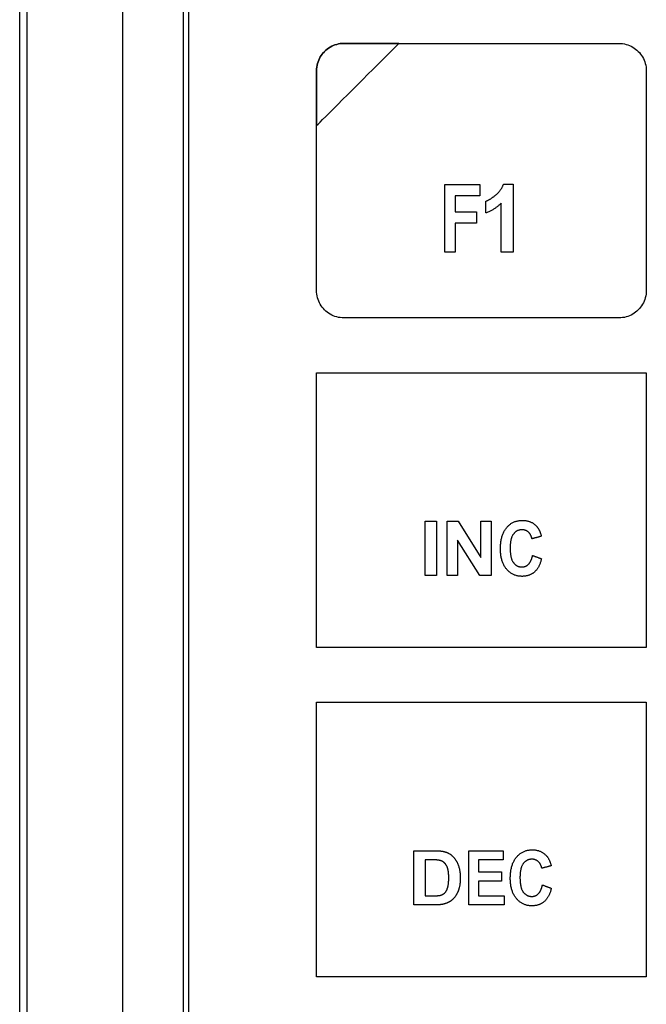
# Model space of a CAD drawing. Extents: x -214 to 116, y 39 to 441.
# Drawn here: x -214 to -191, y 201 to 237 of the extents above; entities that cross this region are included whole.
import ezdxf

# ---------------------------------------------------------------- set-up
doc = ezdxf.new("R2010")
doc.units = 0
doc.header["$MEASUREMENT"] = 0
doc.linetypes.add('SOLID', pattern=[0])
doc.layers.add('LAYER1$C$L1', color=3, linetype='SOLID')

msp = doc.modelspace()

# ---------------------------------------------------------------- linework, layer by layer
at = {"layer": 'LAYER1$C$L1'}
for p, q in [((-213.669, 128.565), (-213.669, 282.811)), ((-213.407, 279.045), (-213.407, 137.964)), ((-209.912, 137.964), (-209.912, 278.476)), ((-207.726, 276.265), (-207.726, 139.079)), ((-207.719, 276.257), (-207.719, 139.086))]:
    msp.add_line(p, q, dxfattribs=at)
at = {"layer": 'LAYER1$C$L1', "color": 7}
for points in [[(-207.519, 199.09), (-207.519, 207.647), (-207.519, 216.203), (-207.519, 224.64), (-207.519, 232.839), (-207.519, 240.681)], [(-195.007, 217.184), (-195.001, 217.181), (-194.993, 217.179), (-194.983, 217.175), (-194.971, 217.17), (-194.956, 217.165), (-194.94, 217.159), (-194.923, 217.152), (-194.904, 217.145), (-194.885, 217.138), (-194.865, 217.131), (-194.844, 217.123), (-194.824, 217.116), (-194.804, 217.108), (-194.785, 217.101), (-194.766, 217.094), (-194.749, 217.088), (-194.733, 217.082), (-194.718, 217.076), (-194.706, 217.072), (-194.696, 217.068), (-194.688, 217.065), (-194.683, 217.063), (-194.688, 217.036), (-194.695, 217.01), (-194.703, 216.984), (-194.71, 216.959), (-194.718, 216.935), (-194.727, 216.911), (-194.735, 216.887), (-194.745, 216.865), (-194.754, 216.843), (-194.764, 216.821), (-194.774, 216.8), (-194.784, 216.78), (-194.795, 216.76), (-194.807, 216.741), (-194.818, 216.722), (-194.83, 216.704), (-194.842, 216.687), (-194.855, 216.67), (-194.868, 216.653), (-194.882, 216.638), (-194.895, 216.623), (-194.909, 216.608), (-194.924, 216.594), (-194.939, 216.581), (-194.954, 216.568), (-194.969, 216.555), (-194.985, 216.544), (-195.001, 216.533), (-195.018, 216.522), (-195.035, 216.512), (-195.052, 216.502), (-195.069, 216.493), (-195.087, 216.485), (-195.105, 216.477), (-195.124, 216.469), (-195.143, 216.463), (-195.162, 216.456), (-195.181, 216.451), (-195.201, 216.445), (-195.222, 216.441), (-195.242, 216.437), (-195.263, 216.433), (-195.284, 216.43), (-195.306, 216.428), (-195.327, 216.426), (-195.35, 216.424), (-195.372, 216.423), (-195.395, 216.423), (-195.423, 216.424), (-195.451, 216.425), (-195.478, 216.427), (-195.505, 216.431), (-195.532, 216.435), (-195.558, 216.44), (-195.584, 216.446), (-195.609, 216.453), (-195.634, 216.461), (-195.658, 216.47), (-195.682, 216.48), (-195.706, 216.49), (-195.729, 216.502), (-195.752, 216.514), (-195.774, 216.528), (-195.796, 216.542), (-195.817, 216.558), (-195.838, 216.574), (-195.859, 216.591), (-195.879, 216.61), (-195.899, 216.629), (-195.918, 216.649), (-195.937, 216.67), (-195.956, 216.692), (-195.974, 216.714), (-195.991, 216.738), (-196.007, 216.762), (-196.023, 216.786), (-196.038, 216.812), (-196.052, 216.838), (-196.065, 216.865), (-196.078, 216.892), (-196.09, 216.921), (-196.101, 216.949), (-196.111, 216.979), (-196.121, 217.009), (-196.129, 217.04), (-196.137, 217.072), (-196.145, 217.104), (-196.151, 217.137), (-196.157, 217.171), (-196.162, 217.205), (-196.166, 217.24), (-196.169, 217.276), (-196.172, 217.312), (-196.174, 217.349), (-196.175, 217.387), (-196.176, 217.426), (-196.175, 217.466), (-196.174, 217.506), (-196.172, 217.545), (-196.169, 217.583), (-196.166, 217.621), (-196.162, 217.658), (-196.157, 217.694), (-196.151, 217.729), (-196.145, 217.764), (-196.137, 217.798), (-196.129, 217.831), (-196.12, 217.863), (-196.111, 217.894), (-196.1, 217.925), (-196.089, 217.955), (-196.077, 217.984), (-196.065, 218.013), (-196.051, 218.04), (-196.037, 218.067), (-196.022, 218.093), (-196.006, 218.119), (-195.99, 218.143), (-195.973, 218.167), (-195.955, 218.19), (-195.936, 218.213), (-195.917, 218.234), (-195.897, 218.254), (-195.877, 218.274), (-195.856, 218.292), (-195.835, 218.309), (-195.814, 218.326), (-195.792, 218.342), (-195.769, 218.356), (-195.746, 218.37), (-195.723, 218.383), (-195.699, 218.395), (-195.674, 218.405), (-195.649, 218.415), (-195.624, 218.424), (-195.598, 218.432), (-195.572, 218.439), (-195.545, 218.446), (-195.517, 218.451), (-195.49, 218.455), (-195.461, 218.458), (-195.433, 218.461), (-195.403, 218.462), (-195.374, 218.463), (-195.348, 218.462), (-195.322, 218.461), (-195.297, 218.459), (-195.272, 218.457), (-195.248, 218.453), (-195.224, 218.449), (-195.2, 218.444), (-195.177, 218.439), (-195.154, 218.433), (-195.132, 218.425), (-195.11, 218.418), (-195.089, 218.409), (-195.068, 218.4), (-195.047, 218.39), (-195.027, 218.379), (-195.007, 218.367), (-194.987, 218.355), (-194.968, 218.342), (-194.95, 218.328), (-194.932, 218.314), (-194.914, 218.298), (-194.896, 218.282), (-194.879, 218.266), (-194.863, 218.248), (-194.853, 218.237), (-194.844, 218.226), (-194.834, 218.215), (-194.825, 218.203), (-194.816, 218.19), (-194.808, 218.178), (-194.799, 218.165), (-194.791, 218.151), (-194.783, 218.137), (-194.775, 218.123), (-194.768, 218.109), (-194.76, 218.094), (-194.753, 218.078), (-194.746, 218.063), (-194.739, 218.046), (-194.733, 218.03), (-194.726, 218.013), (-194.72, 217.996), (-194.714, 217.978), (-194.708, 217.96), (-194.703, 217.942), (-194.697, 217.923), (-194.692, 217.903), (-194.687, 217.884), (-194.694, 217.882), (-194.702, 217.88), (-194.713, 217.877), (-194.726, 217.873), (-194.741, 217.869), (-194.758, 217.865), (-194.776, 217.86), (-194.795, 217.854), (-194.816, 217.849), (-194.837, 217.843), (-194.858, 217.837), (-194.879, 217.831), (-194.9, 217.825), (-194.921, 217.82), (-194.94, 217.814), (-194.959, 217.809), (-194.976, 217.805), (-194.991, 217.801), (-195.004, 217.797), (-195.014, 217.794), (-195.022, 217.792), (-195.027, 217.791), (-195.032, 217.803), (-195.035, 217.815), (-195.038, 217.827), (-195.041, 217.839), (-195.044, 217.851), (-195.048, 217.863), (-195.052, 217.874), (-195.056, 217.885), (-195.061, 217.896), (-195.066, 217.907), (-195.071, 217.917), (-195.076, 217.927), (-195.081, 217.937), (-195.087, 217.947), (-195.093, 217.957), (-195.099, 217.966), (-195.105, 217.975), (-195.112, 217.984), (-195.119, 217.992), (-195.126, 218.001), (-195.133, 218.009), (-195.141, 218.017), (-195.148, 218.025), (-195.157, 218.032), (-195.165, 218.039), (-195.173, 218.046), (-195.181, 218.053), (-195.19, 218.059), (-195.199, 218.065), (-195.208, 218.071), (-195.217, 218.076), (-195.226, 218.081), (-195.235, 218.086), (-195.245, 218.091), (-195.254, 218.095), (-195.264, 218.099), (-195.274, 218.102), (-195.284, 218.105), (-195.294, 218.108), (-195.305, 218.111), (-195.315, 218.113), (-195.326, 218.115), (-195.336, 218.117), (-195.347, 218.118), (-195.358, 218.12), (-195.369, 218.12), (-195.381, 218.121), (-195.392, 218.121), (-195.408, 218.121), (-195.423, 218.12), (-195.439, 218.118), (-195.454, 218.117), (-195.469, 218.114), (-195.483, 218.111), (-195.497, 218.108), (-195.512, 218.103), (-195.525, 218.099), (-195.539, 218.094), (-195.552, 218.088), (-195.565, 218.082), (-195.578, 218.075), (-195.591, 218.067), (-195.591, 218.067)], [(-195.591, 218.067), (-195.603, 218.06), (-195.615, 218.051), (-195.627, 218.042), (-195.639, 218.033), (-195.65, 218.022), (-195.661, 218.012), (-195.672, 218.001), (-195.682, 217.989), (-195.693, 217.977), (-195.703, 217.964), (-195.713, 217.95), (-195.722, 217.936), (-195.731, 217.921), (-195.74, 217.906), (-195.748, 217.89), (-195.755, 217.873), (-195.763, 217.856), (-195.77, 217.837), (-195.776, 217.819), (-195.782, 217.799), (-195.788, 217.779), (-195.793, 217.758), (-195.798, 217.736), (-195.802, 217.714), (-195.806, 217.691), (-195.809, 217.668), (-195.813, 217.644), (-195.815, 217.619), (-195.818, 217.593), (-195.819, 217.567), (-195.821, 217.54), (-195.822, 217.512), (-195.823, 217.484), (-195.823, 217.455), (-195.823, 217.424), (-195.822, 217.394), (-195.821, 217.365), (-195.819, 217.336), (-195.818, 217.309), (-195.815, 217.282), (-195.813, 217.255), (-195.81, 217.23), (-195.806, 217.205), (-195.802, 217.181), (-195.798, 217.158), (-195.793, 217.135), (-195.788, 217.114), (-195.782, 217.093), (-195.776, 217.072), (-195.77, 217.053), (-195.763, 217.034), (-195.756, 217.016), (-195.748, 216.999), (-195.74, 216.982), (-195.732, 216.966), (-195.723, 216.951), (-195.713, 216.937), (-195.704, 216.923), (-195.694, 216.91), (-195.683, 216.898), (-195.673, 216.886), (-195.662, 216.875), (-195.651, 216.864), (-195.639, 216.854), (-195.628, 216.844), (-195.616, 216.835), (-195.604, 216.827), (-195.592, 216.819), (-195.579, 216.811), (-195.566, 216.805), (-195.553, 216.798), (-195.54, 216.792), (-195.527, 216.787), (-195.513, 216.783), (-195.499, 216.778), (-195.485, 216.775), (-195.47, 216.772), (-195.455, 216.769), (-195.44, 216.767), (-195.425, 216.766), (-195.409, 216.765), (-195.394, 216.765), (-195.382, 216.765), (-195.371, 216.766), (-195.359, 216.766), (-195.348, 216.768), (-195.337, 216.769), (-195.326, 216.771), (-195.315, 216.773), (-195.305, 216.776), (-195.294, 216.779), (-195.284, 216.782), (-195.274, 216.786), (-195.263, 216.79), (-195.253, 216.795), (-195.244, 216.799), (-195.234, 216.804), (-195.224, 216.81), (-195.215, 216.816), (-195.206, 216.822), (-195.196, 216.828), (-195.187, 216.835), (-195.178, 216.842), (-195.17, 216.85), (-195.161, 216.858), (-195.152, 216.866), (-195.144, 216.875), (-195.136, 216.884), (-195.128, 216.893), (-195.12, 216.903), (-195.113, 216.913), (-195.105, 216.924), (-195.098, 216.935), (-195.091, 216.946), (-195.084, 216.958), (-195.078, 216.97), (-195.071, 216.983), (-195.065, 216.996), (-195.059, 217.009), (-195.054, 217.023), (-195.048, 217.037), (-195.043, 217.052), (-195.037, 217.067), (-195.033, 217.083), (-195.028, 217.099), (-195.023, 217.115), (-195.019, 217.131), (-195.015, 217.149), (-195.011, 217.166), (-195.007, 217.184)], [(-194.648, 205.184), (-194.642, 205.181), (-194.634, 205.178), (-194.624, 205.175), (-194.612, 205.17), (-194.598, 205.165), (-194.581, 205.159), (-194.564, 205.152), (-194.545, 205.145), (-194.526, 205.138), (-194.506, 205.131), (-194.486, 205.123), (-194.465, 205.116), (-194.445, 205.108), (-194.426, 205.101), (-194.407, 205.094), (-194.39, 205.087), (-194.374, 205.081), (-194.36, 205.076), (-194.347, 205.071), (-194.337, 205.068), (-194.33, 205.065), (-194.325, 205.063), (-194.33, 205.036), (-194.337, 205.01), (-194.344, 204.984), (-194.352, 204.959), (-194.36, 204.934), (-194.368, 204.911), (-194.377, 204.887), (-194.386, 204.865), (-194.395, 204.843), (-194.405, 204.821), (-194.415, 204.8), (-194.426, 204.78), (-194.437, 204.76), (-194.448, 204.741), (-194.459, 204.722), (-194.471, 204.704), (-194.484, 204.687), (-194.496, 204.67), (-194.509, 204.653), (-194.523, 204.638), (-194.537, 204.622), (-194.551, 204.608), (-194.565, 204.594), (-194.58, 204.58), (-194.595, 204.568), (-194.611, 204.555), (-194.626, 204.544), (-194.643, 204.532), (-194.659, 204.522), (-194.676, 204.512), (-194.693, 204.502), (-194.711, 204.493), (-194.729, 204.484), (-194.747, 204.477), (-194.765, 204.469), (-194.784, 204.462), (-194.803, 204.456), (-194.823, 204.45), (-194.843, 204.445), (-194.863, 204.44), (-194.883, 204.436), (-194.904, 204.433), (-194.925, 204.43), (-194.947, 204.427), (-194.969, 204.425), (-194.991, 204.424), (-195.013, 204.423), (-195.036, 204.423), (-195.064, 204.423), (-195.092, 204.425), (-195.12, 204.427), (-195.147, 204.43), (-195.173, 204.435), (-195.199, 204.44), (-195.225, 204.446), (-195.25, 204.453), (-195.275, 204.461), (-195.299, 204.47), (-195.323, 204.479), (-195.347, 204.49), (-195.37, 204.502), (-195.393, 204.514), (-195.415, 204.528), (-195.437, 204.542), (-195.459, 204.558), (-195.48, 204.574), (-195.5, 204.591), (-195.521, 204.609), (-195.54, 204.628), (-195.56, 204.649), (-195.579, 204.669), (-195.597, 204.691), (-195.615, 204.714), (-195.632, 204.737), (-195.649, 204.762), (-195.664, 204.786), (-195.679, 204.812), (-195.693, 204.838), (-195.707, 204.865), (-195.719, 204.892), (-195.731, 204.92), (-195.742, 204.949), (-195.752, 204.979), (-195.762, 205.009), (-195.771, 205.04), (-195.779, 205.071), (-195.786, 205.104), (-195.793, 205.137), (-195.798, 205.17), (-195.803, 205.205), (-195.807, 205.24), (-195.811, 205.275), (-195.814, 205.312), (-195.815, 205.349), (-195.817, 205.387), (-195.817, 205.425), (-195.817, 205.466), (-195.815, 205.506), (-195.813, 205.545), (-195.811, 205.583), (-195.807, 205.621), (-195.803, 205.658), (-195.798, 205.694), (-195.792, 205.729), (-195.786, 205.764), (-195.779, 205.797), (-195.77, 205.83), (-195.762, 205.863), (-195.752, 205.894), (-195.742, 205.925), (-195.731, 205.955), (-195.719, 205.984), (-195.706, 206.012), (-195.693, 206.04), (-195.678, 206.067), (-195.663, 206.093), (-195.648, 206.118), (-195.631, 206.143), (-195.614, 206.167), (-195.596, 206.19), (-195.577, 206.212), (-195.558, 206.234), (-195.538, 206.254), (-195.518, 206.273), (-195.498, 206.292), (-195.477, 206.309), (-195.455, 206.326), (-195.433, 206.341), (-195.41, 206.356), (-195.387, 206.37), (-195.364, 206.383), (-195.34, 206.394), (-195.316, 206.405), (-195.291, 206.415), (-195.265, 206.424), (-195.239, 206.432), (-195.213, 206.439), (-195.186, 206.445), (-195.159, 206.451), (-195.131, 206.455), (-195.103, 206.458), (-195.074, 206.461), (-195.045, 206.462), (-195.015, 206.463), (-194.989, 206.462), (-194.963, 206.461), (-194.938, 206.459), (-194.913, 206.457), (-194.889, 206.453), (-194.865, 206.449), (-194.842, 206.444), (-194.819, 206.439), (-194.796, 206.432), (-194.774, 206.425), (-194.752, 206.417), (-194.73, 206.409), (-194.709, 206.4), (-194.688, 206.389), (-194.668, 206.379), (-194.648, 206.367), (-194.629, 206.355), (-194.61, 206.342), (-194.591, 206.328), (-194.573, 206.313), (-194.555, 206.298), (-194.538, 206.282), (-194.521, 206.265), (-194.504, 206.248), (-194.494, 206.237), (-194.485, 206.226), (-194.476, 206.215), (-194.467, 206.203), (-194.458, 206.19), (-194.449, 206.178), (-194.441, 206.165), (-194.432, 206.151), (-194.424, 206.137), (-194.417, 206.123), (-194.409, 206.109), (-194.401, 206.094), (-194.394, 206.078), (-194.387, 206.062), (-194.38, 206.046), (-194.374, 206.03), (-194.368, 206.013), (-194.361, 205.996), (-194.355, 205.978), (-194.35, 205.96), (-194.344, 205.941), (-194.339, 205.923), (-194.334, 205.903), (-194.329, 205.884), (-194.335, 205.882), (-194.343, 205.88), (-194.354, 205.877), (-194.367, 205.873), (-194.382, 205.869), (-194.399, 205.864), (-194.417, 205.859), (-194.437, 205.854), (-194.457, 205.848), (-194.478, 205.843), (-194.5, 205.837), (-194.521, 205.831), (-194.542, 205.825), (-194.562, 205.82), (-194.582, 205.814), (-194.6, 205.809), (-194.617, 205.805), (-194.632, 205.801), (-194.645, 205.797), (-194.656, 205.794), (-194.664, 205.792), (-194.669, 205.791), (-194.673, 205.803), (-194.676, 205.815), (-194.679, 205.827), (-194.682, 205.839), (-194.686, 205.851), (-194.69, 205.863), (-194.694, 205.874), (-194.698, 205.885), (-194.702, 205.896), (-194.707, 205.907), (-194.712, 205.917), (-194.717, 205.927), (-194.723, 205.937), (-194.728, 205.947), (-194.734, 205.956), (-194.74, 205.966), (-194.747, 205.975), (-194.753, 205.984), (-194.76, 205.992), (-194.767, 206.001), (-194.775, 206.009), (-194.782, 206.017), (-194.79, 206.025), (-194.798, 206.032), (-194.806, 206.039), (-194.814, 206.046), (-194.823, 206.053), (-194.831, 206.059), (-194.84, 206.065), (-194.849, 206.071), (-194.858, 206.076), (-194.867, 206.081), (-194.877, 206.086), (-194.886, 206.091), (-194.896, 206.095), (-194.905, 206.099), (-194.915, 206.102), (-194.925, 206.105), (-194.936, 206.108), (-194.946, 206.111), (-194.956, 206.113), (-194.967, 206.115), (-194.978, 206.117), (-194.989, 206.118), (-195, 206.119), (-195.011, 206.12), (-195.022, 206.121), (-195.034, 206.121), (-195.049, 206.12), (-195.065, 206.12), (-195.08, 206.118), (-195.095, 206.116), (-195.11, 206.114), (-195.124, 206.111), (-195.139, 206.107), (-195.153, 206.103), (-195.167, 206.099), (-195.18, 206.093), (-195.194, 206.088), (-195.207, 206.081), (-195.219, 206.075), (-195.232, 206.067), (-195.232, 206.067)], [(-195.232, 206.067), (-195.244, 206.059), (-195.256, 206.051), (-195.268, 206.042), (-195.28, 206.032), (-195.291, 206.022), (-195.302, 206.012), (-195.313, 206), (-195.324, 205.989), (-195.334, 205.976), (-195.344, 205.964), (-195.354, 205.95), (-195.363, 205.936), (-195.372, 205.921), (-195.381, 205.906), (-195.389, 205.89), (-195.397, 205.873), (-195.404, 205.855), (-195.411, 205.837), (-195.417, 205.818), (-195.423, 205.799), (-195.429, 205.779), (-195.434, 205.758), (-195.439, 205.736), (-195.443, 205.714), (-195.447, 205.691), (-195.451, 205.668), (-195.454, 205.643), (-195.457, 205.619), (-195.459, 205.593), (-195.461, 205.567), (-195.462, 205.54), (-195.463, 205.512), (-195.464, 205.484), (-195.464, 205.455), (-195.464, 205.424), (-195.463, 205.394), (-195.462, 205.365), (-195.461, 205.336), (-195.459, 205.309), (-195.457, 205.282), (-195.454, 205.255), (-195.451, 205.23), (-195.447, 205.205), (-195.443, 205.181), (-195.439, 205.158), (-195.434, 205.135), (-195.429, 205.114), (-195.424, 205.092), (-195.418, 205.072), (-195.411, 205.053), (-195.404, 205.034), (-195.397, 205.016), (-195.389, 204.999), (-195.381, 204.982), (-195.373, 204.966), (-195.364, 204.951), (-195.355, 204.937), (-195.345, 204.923), (-195.335, 204.91), (-195.325, 204.898), (-195.314, 204.886), (-195.303, 204.875), (-195.292, 204.864), (-195.281, 204.854), (-195.269, 204.844), (-195.257, 204.835), (-195.245, 204.827), (-195.233, 204.819), (-195.221, 204.811), (-195.208, 204.804), (-195.195, 204.798), (-195.181, 204.792), (-195.168, 204.787), (-195.154, 204.782), (-195.14, 204.778), (-195.126, 204.775), (-195.111, 204.772), (-195.096, 204.769), (-195.081, 204.767), (-195.066, 204.766), (-195.051, 204.765), (-195.035, 204.765), (-195.023, 204.765), (-195.012, 204.765), (-195.001, 204.766), (-194.989, 204.768), (-194.978, 204.769), (-194.967, 204.771), (-194.957, 204.773), (-194.946, 204.776), (-194.936, 204.779), (-194.925, 204.782), (-194.915, 204.786), (-194.905, 204.79), (-194.895, 204.794), (-194.885, 204.799), (-194.875, 204.804), (-194.866, 204.81), (-194.856, 204.815), (-194.847, 204.822), (-194.838, 204.828), (-194.829, 204.835), (-194.82, 204.842), (-194.811, 204.85), (-194.802, 204.857), (-194.794, 204.866), (-194.785, 204.874), (-194.777, 204.883), (-194.769, 204.893), (-194.761, 204.903), (-194.754, 204.913), (-194.747, 204.924), (-194.739, 204.935), (-194.732, 204.946), (-194.726, 204.958), (-194.719, 204.97), (-194.713, 204.983), (-194.707, 204.996), (-194.701, 205.009), (-194.695, 205.023), (-194.689, 205.037), (-194.684, 205.052), (-194.679, 205.067), (-194.674, 205.082), (-194.669, 205.098), (-194.665, 205.115), (-194.66, 205.131), (-194.656, 205.148), (-194.652, 205.166), (-194.648, 205.184)]]:
    msp.add_lwpolyline(points, dxfattribs=at)
for points in [[(-190.868, 226.836), (-190.871, 226.768), (-190.878, 226.7), (-190.889, 226.635), (-190.904, 226.57), (-190.924, 226.508), (-190.947, 226.447), (-190.974, 226.388), (-191.005, 226.331), (-191.039, 226.277), (-191.077, 226.225), (-191.117, 226.176), (-191.161, 226.129), (-191.208, 226.085), (-191.257, 226.044), (-191.309, 226.007), (-191.364, 225.973), (-191.42, 225.942), (-191.479, 225.915), (-191.54, 225.891), (-191.603, 225.872), (-191.667, 225.856), (-191.733, 225.845), (-191.8, 225.838), (-191.868, 225.836), (-191.919, 225.836), (-192.065, 225.836), (-192.298, 225.836), (-192.609, 225.836), (-192.99, 225.836), (-193.431, 225.836), (-193.924, 225.836), (-194.461, 225.836), (-195.032, 225.836), (-195.63, 225.836), (-196.245, 225.836), (-196.868, 225.836), (-197.492, 225.836), (-198.107, 225.836), (-198.704, 225.836), (-199.276, 225.836), (-199.813, 225.836), (-200.306, 225.836), (-200.747, 225.836), (-201.128, 225.836), (-201.439, 225.836), (-201.672, 225.836), (-201.818, 225.836), (-201.868, 225.836), (-201.937, 225.838), (-202.004, 225.845), (-202.07, 225.856), (-202.134, 225.872), (-202.197, 225.891), (-202.258, 225.915), (-202.316, 225.942), (-202.373, 225.973), (-202.427, 226.007), (-202.479, 226.044), (-202.529, 226.085), (-202.575, 226.129), (-202.619, 226.176), (-202.66, 226.225), (-202.698, 226.277), (-202.732, 226.331), (-202.763, 226.388), (-202.79, 226.447), (-202.813, 226.508), (-202.833, 226.57), (-202.848, 226.635), (-202.859, 226.7), (-202.866, 226.768), (-202.868, 226.836), (-202.868, 226.877), (-202.868, 226.994), (-202.868, 227.18), (-202.868, 227.429), (-202.868, 227.733), (-202.868, 228.086), (-202.868, 228.481), (-202.868, 228.91), (-202.868, 229.367), (-202.868, 229.845), (-202.868, 230.337), (-202.868, 230.836), (-202.868, 231.335), (-202.868, 231.827), (-202.868, 232.305), (-202.868, 232.762), (-202.868, 233.191), (-202.868, 233.586), (-202.868, 233.939), (-202.868, 234.244), (-202.868, 234.492), (-202.868, 234.679), (-202.868, 234.796), (-202.868, 234.836), (-202.866, 234.905), (-202.859, 234.972), (-202.848, 235.038), (-202.833, 235.102), (-202.813, 235.165), (-202.79, 235.225), (-202.763, 235.284), (-202.732, 235.341), (-202.698, 235.395), (-202.66, 235.447), (-202.619, 235.497), (-202.575, 235.543), (-202.529, 235.587), (-202.479, 235.628), (-202.427, 235.665), (-202.373, 235.7), (-202.316, 235.73), (-202.258, 235.758), (-202.197, 235.781), (-202.134, 235.8), (-202.07, 235.816), (-202.004, 235.827), (-201.937, 235.834), (-201.868, 235.836), (-201.818, 235.836), (-201.672, 235.836), (-201.439, 235.836), (-201.128, 235.836), (-200.747, 235.836), (-200.306, 235.836), (-199.813, 235.836), (-199.276, 235.836), (-198.704, 235.836), (-198.107, 235.836), (-197.492, 235.836), (-196.868, 235.836), (-196.245, 235.836), (-195.63, 235.836), (-195.032, 235.836), (-194.461, 235.836), (-193.924, 235.836), (-193.431, 235.836), (-192.99, 235.836), (-192.609, 235.836), (-192.298, 235.836), (-192.065, 235.836), (-191.919, 235.836), (-191.868, 235.836), (-191.8, 235.834), (-191.733, 235.827), (-191.667, 235.816), (-191.603, 235.8), (-191.54, 235.781), (-191.479, 235.758), (-191.42, 235.73), (-191.364, 235.7), (-191.309, 235.665), (-191.257, 235.628), (-191.208, 235.587), (-191.161, 235.543), (-191.117, 235.497), (-191.077, 235.447), (-191.039, 235.395), (-191.005, 235.341), (-190.974, 235.284), (-190.947, 235.225), (-190.924, 235.165), (-190.904, 235.102), (-190.889, 235.038), (-190.878, 234.972), (-190.871, 234.905), (-190.868, 234.836), (-190.868, 234.796), (-190.868, 234.679), (-190.868, 234.492), (-190.868, 234.244), (-190.868, 233.939), (-190.868, 233.586), (-190.868, 233.191), (-190.868, 232.762), (-190.868, 232.305), (-190.868, 231.827), (-190.868, 231.335), (-190.868, 230.836), (-190.868, 230.337), (-190.868, 229.845), (-190.868, 229.367), (-190.868, 228.91), (-190.868, 228.481), (-190.868, 228.086), (-190.868, 227.733), (-190.868, 227.429), (-190.868, 227.18), (-190.868, 226.994), (-190.868, 226.877)], [(-201.868, 235.836), (-201.937, 235.834), (-202.004, 235.827), (-202.07, 235.816), (-202.134, 235.8), (-202.197, 235.781), (-202.257, 235.758), (-202.316, 235.73), (-202.373, 235.7), (-202.427, 235.665), (-202.479, 235.628), (-202.529, 235.587), (-202.575, 235.543), (-202.619, 235.496), (-202.66, 235.447), (-202.698, 235.395), (-202.732, 235.341), (-202.763, 235.284), (-202.79, 235.225), (-202.813, 235.164), (-202.833, 235.102), (-202.848, 235.038), (-202.859, 234.972), (-202.866, 234.904), (-202.868, 234.836), (-202.868, 234.826), (-202.868, 234.797), (-202.868, 234.75), (-202.868, 234.688), (-202.868, 234.612), (-202.868, 234.523), (-202.868, 234.425), (-202.868, 234.317), (-202.868, 234.203), (-202.868, 234.084), (-202.868, 233.961), (-202.868, 233.836), (-202.868, 233.711), (-202.868, 233.588), (-202.868, 233.469), (-202.868, 233.354), (-202.868, 233.247), (-202.868, 233.148), (-202.868, 233.06), (-202.868, 232.984), (-202.868, 232.922), (-202.868, 232.875), (-202.868, 232.846), (-202.868, 232.836), (-202.853, 232.851), (-202.809, 232.895), (-202.739, 232.965), (-202.646, 233.058), (-202.532, 233.172), (-202.4, 233.305), (-202.252, 233.453), (-202.091, 233.614), (-201.919, 233.785), (-201.74, 233.964), (-201.555, 234.149), (-201.368, 234.336), (-201.181, 234.523), (-200.997, 234.708), (-200.818, 234.887), (-200.646, 235.058), (-200.485, 235.219), (-200.337, 235.367), (-200.205, 235.5), (-200.091, 235.614), (-199.997, 235.707), (-199.927, 235.777), (-199.884, 235.821), (-199.868, 235.836), (-199.878, 235.836), (-199.908, 235.836), (-199.954, 235.836), (-200.017, 235.836), (-200.093, 235.836), (-200.181, 235.836), (-200.28, 235.836), (-200.387, 235.836), (-200.501, 235.836), (-200.621, 235.836), (-200.744, 235.836), (-200.868, 235.836), (-200.993, 235.836), (-201.116, 235.836), (-201.235, 235.836), (-201.35, 235.836), (-201.457, 235.836), (-201.556, 235.836), (-201.644, 235.836), (-201.72, 235.836), (-201.782, 235.836), (-201.829, 235.836), (-201.858, 235.836)], [(-198.193, 228.236), (-198.193, 230.7), (-196.92, 230.7), (-196.92, 230.281), (-197.818, 230.281), (-197.818, 229.702), (-197.041, 229.702), (-197.041, 229.284), (-197.818, 229.284), (-197.818, 228.236)], [(-195.712, 228.236), (-195.72, 228.236), (-195.73, 228.236), (-195.744, 228.236), (-195.76, 228.236), (-195.78, 228.236), (-195.801, 228.236), (-195.824, 228.236), (-195.849, 228.236), (-195.875, 228.236), (-195.902, 228.236), (-195.929, 228.236), (-195.956, 228.236), (-195.983, 228.236), (-196.009, 228.236), (-196.034, 228.236), (-196.057, 228.236), (-196.079, 228.236), (-196.098, 228.236), (-196.115, 228.236), (-196.128, 228.236), (-196.138, 228.236), (-196.145, 228.236), (-196.147, 228.245), (-196.147, 228.271), (-196.147, 228.313), (-196.147, 228.368), (-196.147, 228.436), (-196.147, 228.515), (-196.147, 228.602), (-196.147, 228.698), (-196.147, 228.8), (-196.147, 228.906), (-196.147, 229.016), (-196.147, 229.127), (-196.147, 229.238), (-196.147, 229.347), (-196.147, 229.454), (-196.147, 229.556), (-196.147, 229.651), (-196.147, 229.739), (-196.147, 229.818), (-196.147, 229.886), (-196.147, 229.941), (-196.147, 229.982), (-196.147, 230.008), (-196.147, 230.018), (-196.167, 229.997), (-196.187, 229.978), (-196.208, 229.959), (-196.229, 229.94), (-196.25, 229.922), (-196.271, 229.904), (-196.293, 229.887), (-196.315, 229.87), (-196.338, 229.853), (-196.36, 229.837), (-196.383, 229.821), (-196.407, 229.806), (-196.43, 229.792), (-196.454, 229.777), (-196.478, 229.763), (-196.503, 229.75), (-196.528, 229.737), (-196.553, 229.724), (-196.578, 229.712), (-196.604, 229.701), (-196.63, 229.689), (-196.656, 229.679), (-196.682, 229.668), (-196.709, 229.658), (-196.709, 229.667), (-196.709, 229.677), (-196.709, 229.69), (-196.709, 229.707), (-196.709, 229.726), (-196.709, 229.747), (-196.709, 229.77), (-196.709, 229.794), (-196.709, 229.82), (-196.709, 229.847), (-196.709, 229.873), (-196.709, 229.9), (-196.709, 229.927), (-196.709, 229.952), (-196.709, 229.977), (-196.709, 230), (-196.709, 230.021), (-196.709, 230.04), (-196.709, 230.056), (-196.709, 230.07), (-196.709, 230.08), (-196.709, 230.086), (-196.695, 230.094), (-196.68, 230.099), (-196.666, 230.105), (-196.651, 230.111), (-196.637, 230.118), (-196.622, 230.125), (-196.607, 230.133), (-196.592, 230.141), (-196.577, 230.149), (-196.562, 230.158), (-196.546, 230.167), (-196.531, 230.176), (-196.515, 230.186), (-196.5, 230.196), (-196.484, 230.206), (-196.468, 230.217), (-196.452, 230.228), (-196.436, 230.24), (-196.42, 230.252), (-196.404, 230.264), (-196.388, 230.277), (-196.371, 230.29), (-196.355, 230.304), (-196.338, 230.317), (-196.322, 230.332), (-196.306, 230.346), (-196.29, 230.361), (-196.275, 230.375), (-196.26, 230.39), (-196.246, 230.405), (-196.232, 230.421), (-196.219, 230.436), (-196.206, 230.452), (-196.193, 230.468), (-196.181, 230.484), (-196.17, 230.5), (-196.158, 230.517), (-196.148, 230.533), (-196.137, 230.55), (-196.127, 230.567), (-196.118, 230.585), (-196.109, 230.602), (-196.1, 230.62), (-196.092, 230.638), (-196.085, 230.656), (-196.077, 230.674), (-196.07, 230.693), (-196.064, 230.711), (-196.057, 230.711), (-196.049, 230.711), (-196.038, 230.711), (-196.025, 230.711), (-196.009, 230.711), (-195.992, 230.711), (-195.973, 230.711), (-195.953, 230.711), (-195.931, 230.711), (-195.91, 230.711), (-195.888, 230.711), (-195.866, 230.711), (-195.844, 230.711), (-195.823, 230.711), (-195.803, 230.711), (-195.784, 230.711), (-195.767, 230.711), (-195.751, 230.711), (-195.738, 230.711), (-195.727, 230.711), (-195.718, 230.711), (-195.713, 230.711), (-195.712, 230.699), (-195.712, 230.662), (-195.712, 230.605), (-195.712, 230.528), (-195.712, 230.434), (-195.712, 230.324), (-195.712, 230.202), (-195.712, 230.07), (-195.712, 229.928), (-195.712, 229.78), (-195.712, 229.628), (-195.712, 229.474), (-195.712, 229.319), (-195.712, 229.167), (-195.712, 229.019), (-195.712, 228.878), (-195.712, 228.745), (-195.712, 228.623), (-195.712, 228.514), (-195.712, 228.42), (-195.712, 228.343), (-195.712, 228.285), (-195.712, 228.249)], [(-190.868, 213.836), (-202.868, 213.836), (-202.868, 223.836), (-190.868, 223.836)], [(-198.915, 216.456), (-198.915, 218.43), (-198.507, 218.43), (-198.507, 216.456)], [(-198.114, 216.456), (-198.114, 218.43), (-197.716, 218.43), (-196.89, 217.115), (-196.89, 218.43), (-196.51, 218.43), (-196.51, 216.456), (-196.921, 216.456), (-197.734, 217.74), (-197.734, 216.456)], [(-190.868, 201.836), (-202.868, 201.836), (-202.868, 211.836), (-190.868, 211.836)], [(-199.324, 206.429), (-199.321, 206.429), (-199.31, 206.429), (-199.292, 206.429), (-199.269, 206.429), (-199.241, 206.429), (-199.208, 206.429), (-199.172, 206.429), (-199.132, 206.429), (-199.089, 206.429), (-199.045, 206.429), (-198.999, 206.429), (-198.953, 206.429), (-198.907, 206.429), (-198.861, 206.429), (-198.817, 206.429), (-198.774, 206.429), (-198.735, 206.429), (-198.698, 206.429), (-198.665, 206.429), (-198.637, 206.429), (-198.614, 206.429), (-198.597, 206.429), (-198.586, 206.429), (-198.582, 206.429), (-198.561, 206.429), (-198.541, 206.429), (-198.521, 206.429), (-198.502, 206.428), (-198.483, 206.428), (-198.464, 206.427), (-198.446, 206.426), (-198.428, 206.425), (-198.41, 206.424), (-198.393, 206.423), (-198.377, 206.422), (-198.361, 206.42), (-198.345, 206.419), (-198.33, 206.417), (-198.315, 206.415), (-198.3, 206.413), (-198.286, 206.411), (-198.272, 206.409), (-198.259, 206.406), (-198.246, 206.404), (-198.234, 206.401), (-198.222, 206.398), (-198.21, 206.395), (-198.199, 206.392), (-198.184, 206.388), (-198.17, 206.383), (-198.156, 206.378), (-198.141, 206.373), (-198.128, 206.367), (-198.114, 206.362), (-198.1, 206.356), (-198.087, 206.349), (-198.073, 206.343), (-198.06, 206.336), (-198.048, 206.329), (-198.035, 206.321), (-198.022, 206.313), (-198.01, 206.305), (-197.998, 206.297), (-197.986, 206.288), (-197.974, 206.28), (-197.962, 206.27), (-197.951, 206.261), (-197.939, 206.251), (-197.928, 206.241), (-197.917, 206.231), (-197.906, 206.221), (-197.896, 206.21), (-197.885, 206.199), (-197.875, 206.188), (-197.865, 206.176), (-197.855, 206.164), (-197.846, 206.153), (-197.836, 206.141), (-197.827, 206.128), (-197.818, 206.116), (-197.81, 206.103), (-197.801, 206.09), (-197.793, 206.077), (-197.785, 206.064), (-197.777, 206.051), (-197.769, 206.037), (-197.762, 206.023), (-197.754, 206.009), (-197.747, 205.995), (-197.74, 205.98), (-197.734, 205.966), (-197.727, 205.951), (-197.721, 205.936), (-197.715, 205.921), (-197.709, 205.905), (-197.704, 205.889), (-197.698, 205.874), (-197.693, 205.857), (-197.688, 205.841), (-197.684, 205.824), (-197.679, 205.807), (-197.675, 205.789), (-197.671, 205.772), (-197.667, 205.754), (-197.663, 205.735), (-197.66, 205.717), (-197.657, 205.698), (-197.654, 205.679), (-197.652, 205.659), (-197.649, 205.639), (-197.647, 205.619), (-197.645, 205.599), (-197.643, 205.578), (-197.642, 205.557), (-197.641, 205.535), (-197.64, 205.514), (-197.639, 205.492), (-197.638, 205.47), (-197.638, 205.447), (-197.638, 205.424), (-197.638, 205.404), (-197.638, 205.384), (-197.639, 205.364), (-197.639, 205.345), (-197.64, 205.325), (-197.642, 205.306), (-197.643, 205.287), (-197.645, 205.269), (-197.646, 205.25), (-197.648, 205.232), (-197.651, 205.214), (-197.653, 205.197), (-197.656, 205.179), (-197.659, 205.162), (-197.662, 205.145), (-197.665, 205.128), (-197.669, 205.112), (-197.672, 205.095), (-197.676, 205.079), (-197.681, 205.064), (-197.685, 205.048), (-197.69, 205.033), (-197.694, 205.018), (-197.7, 205.003), (-197.706, 204.985), (-197.713, 204.968), (-197.719, 204.95), (-197.726, 204.933), (-197.734, 204.917), (-197.741, 204.9), (-197.749, 204.884), (-197.757, 204.868), (-197.765, 204.853), (-197.774, 204.838), (-197.782, 204.823), (-197.791, 204.808), (-197.8, 204.794), (-197.81, 204.78), (-197.819, 204.766), (-197.829, 204.753), (-197.839, 204.739), (-197.849, 204.726), (-197.859, 204.714), (-197.87, 204.701), (-197.881, 204.689), (-197.892, 204.678), (-197.903, 204.666), (-197.915, 204.655), (-197.924, 204.647), (-197.933, 204.638), (-197.943, 204.63), (-197.952, 204.623), (-197.962, 204.615), (-197.972, 204.607), (-197.983, 204.6), (-197.994, 204.593), (-198.005, 204.586), (-198.016, 204.579), (-198.027, 204.572), (-198.039, 204.565), (-198.051, 204.559), (-198.064, 204.552), (-198.076, 204.546), (-198.089, 204.54), (-198.102, 204.534), (-198.115, 204.529), (-198.129, 204.523), (-198.143, 204.518), (-198.157, 204.512), (-198.171, 204.507), (-198.186, 204.502), (-198.2, 204.497), (-198.212, 204.494), (-198.223, 204.491), (-198.235, 204.488), (-198.248, 204.485), (-198.26, 204.482), (-198.273, 204.479), (-198.287, 204.477), (-198.3, 204.474), (-198.314, 204.472), (-198.328, 204.47), (-198.343, 204.468), (-198.358, 204.466), (-198.373, 204.465), (-198.388, 204.463), (-198.404, 204.462), (-198.42, 204.461), (-198.436, 204.46), (-198.453, 204.459), (-198.47, 204.458), (-198.487, 204.457), (-198.505, 204.457), (-198.523, 204.456), (-198.541, 204.456), (-198.56, 204.456), (-198.564, 204.456), (-198.575, 204.456), (-198.593, 204.456), (-198.617, 204.456), (-198.646, 204.456), (-198.679, 204.456), (-198.717, 204.456), (-198.758, 204.456), (-198.802, 204.456), (-198.847, 204.456), (-198.894, 204.456), (-198.942, 204.456), (-198.99, 204.456), (-199.037, 204.456), (-199.083, 204.456), (-199.126, 204.456), (-199.167, 204.456), (-199.205, 204.456), (-199.239, 204.456), (-199.268, 204.456), (-199.292, 204.456), (-199.309, 204.456), (-199.321, 204.456), (-199.324, 204.456), (-199.324, 204.466), (-199.324, 204.495), (-199.324, 204.541), (-199.324, 204.602), (-199.324, 204.677), (-199.324, 204.764), (-199.324, 204.862), (-199.324, 204.968), (-199.324, 205.08), (-199.324, 205.198), (-199.324, 205.32), (-199.324, 205.443), (-199.324, 205.566), (-199.324, 205.687), (-199.324, 205.805), (-199.324, 205.918), (-199.324, 206.024), (-199.324, 206.121), (-199.324, 206.208), (-199.324, 206.283), (-199.324, 206.345), (-199.324, 206.391), (-199.324, 206.419)], [(-197.32, 204.456), (-197.32, 206.424), (-196.074, 206.424), (-196.074, 206.093), (-196.978, 206.093), (-196.978, 205.658), (-196.135, 205.658), (-196.135, 205.327), (-196.978, 205.327), (-196.978, 204.787), (-196.041, 204.787), (-196.041, 204.456)], [(-198.916, 206.099), (-198.916, 206.092), (-198.916, 206.073), (-198.916, 206.042), (-198.916, 206.002), (-198.916, 205.952), (-198.916, 205.894), (-198.916, 205.829), (-198.916, 205.759), (-198.916, 205.684), (-198.916, 205.605), (-198.916, 205.525), (-198.916, 205.443), (-198.916, 205.361), (-198.916, 205.28), (-198.916, 205.202), (-198.916, 205.127), (-198.916, 205.057), (-198.916, 204.992), (-198.916, 204.934), (-198.916, 204.884), (-198.916, 204.843), (-198.916, 204.813), (-198.916, 204.793), (-198.916, 204.787), (-198.911, 204.787), (-198.903, 204.787), (-198.894, 204.787), (-198.883, 204.787), (-198.869, 204.787), (-198.854, 204.787), (-198.838, 204.787), (-198.821, 204.787), (-198.803, 204.787), (-198.784, 204.787), (-198.765, 204.787), (-198.746, 204.787), (-198.727, 204.787), (-198.709, 204.787), (-198.692, 204.787), (-198.676, 204.787), (-198.661, 204.787), (-198.647, 204.787), (-198.636, 204.787), (-198.627, 204.787), (-198.619, 204.787), (-198.615, 204.787), (-198.599, 204.787), (-198.586, 204.787), (-198.572, 204.787), (-198.559, 204.787), (-198.547, 204.788), (-198.534, 204.788), (-198.522, 204.788), (-198.511, 204.789), (-198.499, 204.79), (-198.488, 204.79), (-198.478, 204.791), (-198.467, 204.792), (-198.457, 204.793), (-198.447, 204.793), (-198.438, 204.794), (-198.429, 204.795), (-198.42, 204.797), (-198.412, 204.798), (-198.404, 204.799), (-198.396, 204.8), (-198.388, 204.802), (-198.381, 204.803), (-198.374, 204.805), (-198.368, 204.806), (-198.36, 204.808), (-198.352, 204.811), (-198.344, 204.813), (-198.336, 204.815), (-198.328, 204.818), (-198.321, 204.821), (-198.313, 204.823), (-198.306, 204.826), (-198.299, 204.829), (-198.292, 204.833), (-198.285, 204.836), (-198.278, 204.839), (-198.271, 204.843), (-198.264, 204.846), (-198.258, 204.85), (-198.251, 204.854), (-198.245, 204.858), (-198.239, 204.862), (-198.233, 204.866), (-198.227, 204.87), (-198.221, 204.875), (-198.215, 204.879), (-198.21, 204.884), (-198.204, 204.889), (-198.199, 204.894), (-198.193, 204.899), (-198.188, 204.904), (-198.183, 204.91), (-198.178, 204.916), (-198.173, 204.922), (-198.168, 204.929), (-198.163, 204.935), (-198.159, 204.943), (-198.154, 204.95), (-198.149, 204.957), (-198.145, 204.965), (-198.141, 204.973), (-198.136, 204.982), (-198.132, 204.99), (-198.128, 204.999), (-198.124, 205.008), (-198.12, 205.018), (-198.116, 205.027), (-198.112, 205.037), (-198.109, 205.048), (-198.105, 205.058), (-198.101, 205.069), (-198.098, 205.08), (-198.095, 205.091), (-198.091, 205.103), (-198.088, 205.115), (-198.085, 205.127), (-198.083, 205.14), (-198.08, 205.153), (-198.077, 205.166), (-198.075, 205.179), (-198.073, 205.193), (-198.071, 205.208), (-198.069, 205.222), (-198.067, 205.237), (-198.065, 205.252), (-198.064, 205.268), (-198.062, 205.284), (-198.061, 205.3), (-198.06, 205.317), (-198.059, 205.334), (-198.058, 205.351), (-198.058, 205.369), (-198.057, 205.386), (-198.057, 205.405), (-198.057, 205.423), (-198.057, 205.442), (-198.057, 205.461), (-198.057, 205.48), (-198.057, 205.498), (-198.058, 205.516), (-198.058, 205.533), (-198.059, 205.55), (-198.06, 205.567), (-198.061, 205.584), (-198.062, 205.6), (-198.064, 205.615), (-198.065, 205.63), (-198.067, 205.645), (-198.069, 205.66), (-198.071, 205.674), (-198.073, 205.688), (-198.075, 205.701), (-198.077, 205.714), (-198.08, 205.727), (-198.083, 205.739), (-198.085, 205.751), (-198.088, 205.763), (-198.091, 205.774), (-198.095, 205.785), (-198.098, 205.795), (-198.101, 205.805), (-198.105, 205.815), (-198.109, 205.825), (-198.112, 205.835), (-198.116, 205.844), (-198.12, 205.854), (-198.125, 205.863), (-198.129, 205.871), (-198.133, 205.88), (-198.138, 205.889), (-198.142, 205.897), (-198.147, 205.905), (-198.152, 205.913), (-198.157, 205.921), (-198.162, 205.928), (-198.167, 205.935), (-198.173, 205.942), (-198.178, 205.949), (-198.184, 205.956), (-198.189, 205.963), (-198.195, 205.969), (-198.201, 205.975), (-198.207, 205.981), (-198.213, 205.987), (-198.219, 205.993), (-198.226, 205.998), (-198.232, 206.004), (-198.239, 206.009), (-198.246, 206.014), (-198.253, 206.019), (-198.26, 206.023), (-198.267, 206.028), (-198.274, 206.032), (-198.282, 206.037), (-198.289, 206.041), (-198.297, 206.045), (-198.305, 206.049), (-198.313, 206.052), (-198.321, 206.056), (-198.329, 206.059), (-198.338, 206.062), (-198.346, 206.065), (-198.355, 206.068), (-198.364, 206.071), (-198.373, 206.074), (-198.382, 206.076), (-198.392, 206.079), (-198.401, 206.081), (-198.408, 206.082), (-198.416, 206.084), (-198.425, 206.085), (-198.434, 206.086), (-198.443, 206.087), (-198.454, 206.089), (-198.464, 206.09), (-198.476, 206.091), (-198.488, 206.092), (-198.5, 206.093), (-198.513, 206.093), (-198.527, 206.094), (-198.541, 206.095), (-198.556, 206.096), (-198.571, 206.096), (-198.587, 206.097), (-198.603, 206.097), (-198.62, 206.098), (-198.638, 206.098), (-198.656, 206.098), (-198.675, 206.098), (-198.694, 206.099), (-198.714, 206.099), (-198.734, 206.099), (-198.738, 206.099), (-198.742, 206.099), (-198.748, 206.099), (-198.755, 206.099), (-198.763, 206.099), (-198.772, 206.099), (-198.781, 206.099), (-198.792, 206.099), (-198.803, 206.099), (-198.814, 206.099), (-198.825, 206.099), (-198.837, 206.099), (-198.848, 206.099), (-198.859, 206.099), (-198.869, 206.099), (-198.879, 206.099), (-198.888, 206.099), (-198.896, 206.099), (-198.903, 206.099), (-198.909, 206.099), (-198.913, 206.099)]]:
    msp.add_lwpolyline(points, close=True, dxfattribs=at)

doc.saveas('drawing.dxf')
